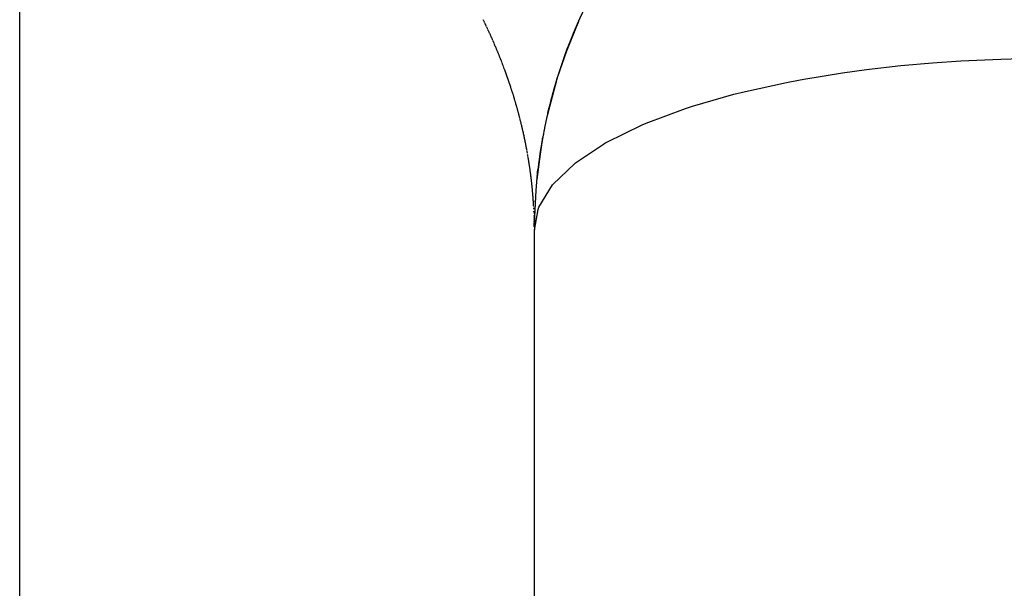
# Model space of a CAD drawing. Extents: x 24 to 970, y -481 to 283.
# Drawn here: x 581 to 587, y -51 to -47 of the extents above; entities that cross this region are included whole.
import ezdxf

# ---------------------------------------------------------------- set-up
doc = ezdxf.new("R2010")
doc.units = 0
doc.linetypes.add('DASHED', pattern=[11.05, 8.7, -2.35])
doc.layers.get('0').update_dxf_attribs({"linetype": 'CONTINUOUS'})
doc.layers.add('NEVIDI', color=4, linetype='DASHED')

msp = doc.modelspace()

# ---------------------------------------------------------------- linework, layer by layer
at = {"color": 2}
for p, q in [((584.25418, -47.20795), (584.184477, -47.380338)), ((584.2548, -47.206418), (584.187041, -47.373567)), ((584.25663, -47.202231), (584.188672, -47.369051)), ((584.196502, -47.349345), (584.190281, -47.364541)), ((584.200194, -47.339795), (584.191868, -47.360036)), ((584.20388, -47.330262), (584.193432, -47.355537)), ((584.187274, -47.373422), (584.1337, -47.529521)), ((584.185387, -47.378088), (584.176207, -47.405474)), ((584.187041, -47.373567), (584.176282, -47.405474)), ((584.188672, -47.369051), (584.181015, -47.391627)), ((584.190281, -47.364541), (584.181176, -47.391227)), ((584.185156, -47.378716), (584.185387, -47.378088)), ((584.193447, -47.356492), (584.185387, -47.378088)), ((584.185387, -47.378088), (584.187041, -47.373567)), ((584.187041, -47.373567), (584.188672, -47.369051)), ((584.188672, -47.369051), (584.190281, -47.364541)), ((584.190281, -47.364541), (584.191868, -47.360036)), ((584.191868, -47.360036), (584.191198, -47.361987)), ((584.191868, -47.360036), (584.193432, -47.355537)), ((584.126701, -47.553716), (584.080145, -47.727457)), ((584.128152, -47.548839), (584.080152, -47.727428)), ((584.13381, -47.527083), (584.08055, -47.726627)), ((584.128144, -47.548866), (584.081322, -47.722294)), ((584.12958, -47.543971), (584.081334, -47.72224)), ((584.129565, -47.544022), (584.082478, -47.717136)), ((584.12991, -47.543058), (584.082496, -47.717057)), ((584.129903, -47.543058), (584.083614, -47.711983)), ((584.130029, -47.542786), (584.083637, -47.71188)), ((584.129988, -47.542881), (584.08473, -47.706836)), ((584.132343, -47.534349), (584.1337, -47.529521)), ((584.078949, -47.732626), (584.074649, -47.753829)), ((584.08473, -47.706836), (584.075023, -47.7524)), ((584.080145, -47.727457), (584.075081, -47.752181)), ((584.083614, -47.711983), (584.075348, -47.751163)), ((584.081322, -47.722294), (584.075354, -47.75114)), ((584.082478, -47.717136), (584.07545, -47.750774)), ((584.078794, -47.733287), (584.078949, -47.732626)), ((584.084285, -47.710223), (584.078949, -47.732626)), ((584.078949, -47.732626), (584.080145, -47.727457)), ((584.080145, -47.727457), (584.081322, -47.722294)), ((584.081322, -47.722294), (584.082478, -47.717136)), ((584.082478, -47.717136), (584.083614, -47.711983)), ((584.083614, -47.711983), (584.08473, -47.706836)), ((584.08473, -47.706836), (584.085826, -47.701695)), ((584.053138, -47.855135), (584.047548, -47.881372)), ((584.042332, -47.914142), (584.017596, -48.091808)), ((584.044229, -47.90041), (584.018023, -48.090115)), ((584.042323, -47.91522), (584.018182, -48.086048)), ((584.045839, -47.890183), (584.018293, -48.086827)), ((584.047447, -47.879968), (584.0186, -48.083088)), ((584.042422, -47.91522), (584.01875, -48.080293)), ((584.042475, -47.91522), (584.020349, -48.063056)), ((584.046726, -47.88682), (584.047548, -47.881372)), ((584.017596, -48.091808), (584.015219, -48.121896)), ((584.018182, -48.086048), (584.015362, -48.120799)), ((584.017251, -48.095704), (584.016856, -48.098565)), ((584.019524, -48.074713), (584.016993, -48.097573)), ((584.016993, -48.097573), (584.017596, -48.091808)), ((584.017726, -48.090875), (584.017272, -48.094115)), ((584.017596, -48.091808), (584.018182, -48.086048)), ((584.01823, -48.085697), (584.017732, -48.089202)), ((584.018182, -48.086048), (584.01875, -48.080293)), ((584.01875, -48.080293), (584.019301, -48.074542)), ((584.019301, -48.074542), (584.019834, -48.068797)), ((584.019834, -48.068797), (584.020349, -48.063056)), ((584.016993, -48.097573), (584.014985, -48.123694)), ((584.01692, -48.098261), (584.016993, -48.097573)), ((584.004131, -48.252078), (584.004307, -48.246064)), ((584.00264, -48.295415), (583.999731, -48.38001)), ((584.002739, -48.295364), (583.999815, -48.38624)), ((584.002794, -48.295336), (583.999883, -48.392429)), ((584, -139.782373), (584, -48.416321)), ((584, -139.782373), (584, -48.416321))]:
    msp.add_line(p, q, dxfattribs=at)
for start, end in [(90, 180), (156.227157, 159.765161), (163.302378, 166.839597), (170.376812, 173.914041)]:
    msp.add_arc((587, -48.416321), 3, start, end, dxfattribs=at)
at = {"layer": 'NEVIDI', "color": 7, "linetype": 'CONTINUOUS'}
for p, q in [((581, -107.500001), (581, -45.437311)), ((583.704033, -47.195716), (583.702179, -47.191947)), ((583.704761, -47.197198), (583.704033, -47.195716)), ((583.706608, -47.200969), (583.704761, -47.197198)), ((583.707317, -47.202421), (583.706608, -47.200969)), ((583.709161, -47.206202), (583.707317, -47.202421)), ((583.711704, -47.21144), (583.709879, -47.207679)), ((583.712416, -47.212911), (583.711704, -47.21144)), ((583.714252, -47.216714), (583.712416, -47.212911)), ((583.714959, -47.218181), (583.714252, -47.216714)), ((583.71678, -47.221971), (583.714959, -47.218181)), ((583.71749, -47.223452), (583.71678, -47.221971)), ((583.719293, -47.227222), (583.71749, -47.223452)), ((583.719997, -47.228698), (583.719293, -47.227222)), ((583.721811, -47.23251), (583.719997, -47.228698)), ((583.724308, -47.237779), (583.72251, -47.233981)), ((583.725011, -47.239265), (583.724308, -47.237779)), ((583.7268, -47.243063), (583.725011, -47.239265)), ((583.727504, -47.24456), (583.7268, -47.243063)), ((583.729284, -47.248354), (583.727504, -47.24456)), ((583.731749, -47.253633), (583.72997, -47.249822)), ((583.732442, -47.255121), (583.731749, -47.253633)), ((583.734218, -47.258946), (583.732442, -47.255121)), ((583.734907, -47.260433), (583.734218, -47.258946)), ((583.736661, -47.264228), (583.734907, -47.260433)), ((583.73736, -47.265744), (583.736661, -47.264228)), ((583.739113, -47.269556), (583.73736, -47.265744)), ((583.739799, -47.271052), (583.739113, -47.269556)), ((583.741545, -47.274869), (583.739799, -47.271052)), ((583.742218, -47.276343), (583.741545, -47.274869)), ((583.743966, -47.280184), (583.742218, -47.276343)), ((583.744638, -47.281664), (583.743966, -47.280184)), ((583.746387, -47.285525), (583.744638, -47.281664)), ((583.747056, -47.287006), (583.746387, -47.285525)), ((583.748779, -47.290828), (583.747056, -47.287006)), ((583.749452, -47.292326), (583.748779, -47.290828)), ((583.751177, -47.296174), (583.749452, -47.292326)), ((583.753555, -47.3015), (583.751844, -47.297664)), ((583.754223, -47.303001), (583.753555, -47.3015)), ((583.75593, -47.306849), (583.754223, -47.303001)), ((583.756595, -47.308352), (583.75593, -47.306849)), ((583.758298, -47.312208), (583.756595, -47.308352)), ((583.759974, -47.316019), (583.758957, -47.313704)), ((583.760658, -47.317578), (583.759974, -47.316019)), ((583.761311, -47.319068), (583.760658, -47.317578)), ((583.763, -47.322933), (583.761311, -47.319068)), ((583.763647, -47.324418), (583.763, -47.322933)), ((583.765326, -47.328282), (583.763647, -47.324418)), ((583.767654, -47.333662), (583.765976, -47.329781)), ((583.768309, -47.33518), (583.767654, -47.333662)), ((583.769965, -47.339031), (583.768309, -47.33518)), ((583.770622, -47.340563), (583.769965, -47.339031)), ((583.772278, -47.344433), (583.770622, -47.340563)), ((583.774563, -47.349798), (583.772921, -47.345939)), ((583.775206, -47.351313), (583.774563, -47.349798)), ((583.776855, -47.355209), (583.775206, -47.351313)), ((583.777486, -47.356703), (583.776855, -47.355209)), ((583.779118, -47.360581), (583.777486, -47.356703)), ((583.779759, -47.362108), (583.779118, -47.360581)), ((583.781389, -47.366001), (583.779759, -47.362108)), ((583.782024, -47.367521), (583.781389, -47.366001)), ((583.78365, -47.371424), (583.782024, -47.367521)), ((583.784273, -47.372924), (583.78365, -47.371424)), ((583.785882, -47.376809), (583.784273, -47.372924)), ((583.786507, -47.378323), (583.785882, -47.376809)), ((583.788121, -47.382241), (583.786507, -47.378323)), ((583.788748, -47.383766), (583.788121, -47.382241)), ((583.79035, -47.387676), (583.788748, -47.383766)), ((583.790964, -47.389181), (583.79035, -47.387676)), ((583.79255, -47.393073), (583.790964, -47.389181)), ((583.793174, -47.39461), (583.79255, -47.393073)), ((583.794757, -47.398517), (583.793174, -47.39461)), ((583.795376, -47.400049), (583.794757, -47.398517)), ((583.796954, -47.403965), (583.795376, -47.400049)), ((583.797564, -47.405484), (583.796954, -47.403965)), ((583.79914, -47.409417), (583.797564, -47.405484)), ((583.79974, -47.41092), (583.79914, -47.409417)), ((583.799809, -47.411092), (583.79974, -47.41092)), ((583.801306, -47.414851), (583.799809, -47.411092)), ((583.80191, -47.416372), (583.801306, -47.414851)), ((583.803462, -47.42029), (583.80191, -47.416372)), ((583.805616, -47.425754), (583.804078, -47.421849)), ((583.806215, -47.427281), (583.805616, -47.425754)), ((583.807758, -47.431222), (583.806215, -47.427281)), ((583.808362, -47.432767), (583.807758, -47.431222)), ((583.80989, -47.436693), (583.808362, -47.432767)), ((583.810486, -47.438227), (583.80989, -47.436693)), ((583.812012, -47.442169), (583.810486, -47.438227)), ((583.814122, -47.447649), (583.812603, -47.443701)), ((583.814718, -47.449203), (583.814122, -47.447649)), ((583.816221, -47.453132), (583.814718, -47.449203)), ((583.816809, -47.454674), (583.816221, -47.453132)), ((583.81831, -47.45862), (583.816809, -47.454674)), ((583.818893, -47.460157), (583.81831, -47.45862)), ((583.820388, -47.464111), (583.818893, -47.460157)), ((583.822454, -47.469607), (583.820975, -47.465671)), ((585.936275, -47.481293), (586.135878, -47.458702)), ((586.135878, -47.458702), (586.321208, -47.442255)), ((586.321208, -47.442255), (586.48569, -47.431125)), ((586.48569, -47.431125), (586.718418, -47.420735)), ((586.718418, -47.420735), (586.840717, -47.417731)), ((583.823035, -47.471155), (583.822454, -47.469607)), ((583.82451, -47.475106), (583.823035, -47.471155)), ((583.825085, -47.476648), (583.82451, -47.475106)), ((583.826555, -47.480609), (583.825085, -47.476648)), ((583.827136, -47.482179), (583.826555, -47.480609)), ((583.828605, -47.486159), (583.827136, -47.482179)), ((583.82917, -47.487695), (583.828605, -47.486159)), ((583.830628, -47.491669), (583.82917, -47.487695)), ((583.831194, -47.493218), (583.830628, -47.491669)), ((583.83264, -47.497184), (583.831194, -47.493218)), ((583.833197, -47.498718), (583.83264, -47.497184)), ((583.83464, -47.502702), (583.833197, -47.498718)), ((583.835204, -47.504262), (583.83464, -47.502702)), ((583.836638, -47.508245), (583.835204, -47.504262)), ((583.83719, -47.509784), (583.836638, -47.508245)), ((583.838624, -47.513793), (583.83719, -47.509784)), ((583.839175, -47.515336), (583.838624, -47.513793)), ((583.840592, -47.519322), (583.839175, -47.515336)), ((583.841147, -47.520888), (583.840592, -47.519322)), ((583.842557, -47.524879), (583.841147, -47.520888)), ((585.570309, -47.537181), (585.796052, -47.500381)), ((585.796052, -47.500381), (585.936275, -47.481293)), ((583.8431, -47.526421), (583.842557, -47.524879)), ((583.844509, -47.530435), (583.8431, -47.526421)), ((583.845052, -47.531988), (583.844509, -47.530435)), ((583.846447, -47.535988), (583.845052, -47.531988)), ((583.846992, -47.537555), (583.846447, -47.535988)), ((583.848382, -47.541564), (583.846992, -47.537555)), ((583.84891, -47.543092), (583.848382, -47.541564)), ((583.850293, -47.547111), (583.84891, -47.543092)), ((583.850829, -47.548672), (583.850293, -47.547111)), ((583.852209, -47.552707), (583.850829, -47.548672)), ((583.852739, -47.554262), (583.852209, -47.552707)), ((583.854098, -47.558262), (583.852739, -47.554262)), ((583.855991, -47.563864), (583.854634, -47.559844)), ((583.856519, -47.565432), (583.855991, -47.563864)), ((583.857864, -47.569444), (583.856519, -47.565432)), ((583.858391, -47.571023), (583.857864, -47.569444)), ((583.859728, -47.575036), (583.858391, -47.571023)), ((583.860254, -47.576621), (583.859728, -47.575036)), ((583.861587, -47.580649), (583.860254, -47.576621)), ((583.862099, -47.582203), (583.861587, -47.580649)), ((585.230211, -47.608866), (585.470407, -47.556066)), ((585.470407, -47.556066), (585.539233, -47.542875)), ((585.539233, -47.542875), (585.570309, -47.537181)), ((583.863426, -47.586243), (583.862099, -47.582203)), ((583.865255, -47.591842), (583.863935, -47.587796)), ((583.865762, -47.593399), (583.865255, -47.591842)), ((583.86708, -47.597466), (583.865762, -47.593399)), ((583.867583, -47.599025), (583.86708, -47.597466)), ((583.868886, -47.603074), (583.867583, -47.599025)), ((583.869398, -47.604669), (583.868886, -47.603074)), ((583.87068, -47.608681), (583.869398, -47.604669)), ((583.871193, -47.610292), (583.87068, -47.608681)), ((583.872473, -47.614327), (583.871193, -47.610292)), ((583.874248, -47.619953), (583.872974, -47.615909)), ((583.874746, -47.621541), (583.874248, -47.619953)), ((583.876015, -47.625594), (583.874746, -47.621541)), ((583.876506, -47.627171), (583.876015, -47.625594)), ((583.87777, -47.631239), (583.876506, -47.627171)), ((583.878256, -47.632809), (583.87777, -47.631239)), ((583.879509, -47.636875), (583.878256, -47.632809)), ((583.879992, -47.638445), (583.879509, -47.636875)), ((584.921832, -47.695116), (585.163672, -47.625547)), ((585.163672, -47.625547), (585.230211, -47.608866)), ((583.881245, -47.642539), (583.879992, -47.638445)), ((583.881728, -47.644122), (583.881245, -47.642539)), ((583.882958, -47.648169), (583.881728, -47.644122)), ((583.88344, -47.649764), (583.882958, -47.648169)), ((583.884671, -47.653844), (583.88344, -47.649764)), ((583.885146, -47.655425), (583.884671, -47.653844)), ((583.886373, -47.659522), (583.885146, -47.655425)), ((583.886846, -47.661108), (583.886373, -47.659522)), ((583.888055, -47.665179), (583.886846, -47.661108)), ((583.888525, -47.666765), (583.888055, -47.665179)), ((583.889727, -47.670843), (583.888525, -47.666765)), ((583.890195, -47.672435), (583.889727, -47.670843)), ((583.891394, -47.676531), (583.890195, -47.672435)), ((583.891857, -47.678122), (583.891394, -47.676531)), ((583.892496, -47.680317), (583.891857, -47.678122)), ((583.893051, -47.682232), (583.892496, -47.680317)), ((583.893515, -47.683836), (583.893051, -47.682232)), ((583.894691, -47.687917), (583.893515, -47.683836)), ((583.895146, -47.689503), (583.894691, -47.687917)), ((583.896321, -47.693614), (583.895146, -47.689503)), ((583.896776, -47.695212), (583.896321, -47.693614)), ((583.89794, -47.699315), (583.896776, -47.695212)), ((584.881297, -47.708342), (584.921832, -47.695116)), ((583.898387, -47.700896), (583.89794, -47.699315)), ((583.899547, -47.705019), (583.898387, -47.700896)), ((583.899993, -47.706611), (583.899547, -47.705019)), ((583.901142, -47.710727), (583.899993, -47.706611)), ((583.901588, -47.712332), (583.901142, -47.710727)), ((583.902725, -47.716437), (583.901588, -47.712332)), ((583.903164, -47.71803), (583.902725, -47.716437)), ((583.904296, -47.722151), (583.903164, -47.71803)), ((583.905856, -47.727868), (583.904733, -47.723747)), ((583.906294, -47.729483), (583.905856, -47.727868)), ((583.907403, -47.733588), (583.906294, -47.729483)), ((583.907834, -47.735192), (583.907403, -47.733588)), ((583.908938, -47.739311), (583.907834, -47.735192)), ((583.909365, -47.740913), (583.908938, -47.739311)), ((583.910469, -47.745067), (583.909365, -47.740913)), ((583.910891, -47.746664), (583.910469, -47.745067)), ((583.911984, -47.750812), (583.910891, -47.746664)), ((583.912403, -47.752409), (583.911984, -47.750812)), ((583.913483, -47.756544), (583.912403, -47.752409)), ((584.650917, -47.794334), (584.881297, -47.708342)), ((583.913901, -47.758153), (583.913483, -47.756544)), ((583.914969, -47.76228), (583.913901, -47.758153)), ((583.915392, -47.763919), (583.914969, -47.76228)), ((583.916455, -47.768064), (583.915392, -47.763919)), ((583.917918, -47.773805), (583.916865, -47.769665)), ((583.918327, -47.775422), (583.917918, -47.773805)), ((583.919378, -47.779589), (583.918327, -47.775422)), ((583.919783, -47.781201), (583.919378, -47.779589)), ((583.920817, -47.785342), (583.919783, -47.781201)), ((583.921217, -47.786949), (583.920817, -47.785342)), ((583.92225, -47.79112), (583.921217, -47.786949)), ((583.922645, -47.792723), (583.92225, -47.79112)), ((583.923668, -47.796891), (583.922645, -47.792723)), ((583.924063, -47.79851), (583.923668, -47.796891)), ((583.92508, -47.802693), (583.924063, -47.79851)), ((583.92547, -47.804307), (583.92508, -47.802693)), ((583.926469, -47.808452), (583.92547, -47.804307)), ((583.926862, -47.810095), (583.926469, -47.808452)), ((583.927856, -47.814259), (583.926862, -47.810095)), ((584.422264, -47.904757), (584.628702, -47.803772)), ((584.628702, -47.803772), (584.650917, -47.794334)), ((583.929225, -47.820045), (583.928242, -47.815887)), ((583.930583, -47.825837), (583.929611, -47.821685)), ((583.930968, -47.827494), (583.930583, -47.825837)), ((583.931935, -47.831663), (583.930968, -47.827494)), ((583.932311, -47.833294), (583.931935, -47.831663)), ((583.93327, -47.837472), (583.932311, -47.833294)), ((583.933643, -47.839107), (583.93327, -47.837472)), ((583.934594, -47.843292), (583.933643, -47.839107)), ((583.934962, -47.844918), (583.934594, -47.843292)), ((583.9359, -47.849088), (583.934962, -47.844918)), ((583.936267, -47.850725), (583.9359, -47.849088)), ((583.937204, -47.854933), (583.936267, -47.850725)), ((583.937562, -47.856548), (583.937204, -47.854933)), ((583.938484, -47.860734), (583.937562, -47.856548)), ((583.938852, -47.862412), (583.938484, -47.860734)), ((583.939762, -47.866584), (583.938852, -47.862412)), ((583.94012, -47.86823), (583.939762, -47.866584)), ((583.941028, -47.872437), (583.94012, -47.86823)), ((583.941377, -47.874061), (583.941028, -47.872437)), ((583.942278, -47.878282), (583.941377, -47.874061)), ((583.943511, -47.884104), (583.942622, -47.879901)), ((583.944738, -47.889965), (583.94386, -47.885764)), ((583.945077, -47.891598), (583.944738, -47.889965)), ((583.945952, -47.895829), (583.945077, -47.891598)), ((583.94629, -47.897473), (583.945952, -47.895829)), ((583.947154, -47.901695), (583.94629, -47.897473)), ((583.947484, -47.903318), (583.947154, -47.901695)), ((583.948342, -47.907564), (583.947484, -47.903318)), ((583.948672, -47.909202), (583.948342, -47.907564)), ((583.949518, -47.913435), (583.948672, -47.909202)), ((583.94984, -47.915054), (583.949518, -47.913435)), ((583.950681, -47.919309), (583.94984, -47.915054)), ((583.951001, -47.92094), (583.950681, -47.919309)), ((583.951831, -47.925185), (583.951001, -47.92094)), ((583.95215, -47.92683), (583.951831, -47.925185)), ((584.240083, -48.024338), (584.403966, -47.915143)), ((584.403966, -47.915143), (584.411679, -47.91073)), ((584.411679, -47.91073), (584.422264, -47.904757)), ((583.952967, -47.931065), (583.95215, -47.92683)), ((583.953279, -47.932687), (583.952967, -47.931065)), ((583.954091, -47.936946), (583.953279, -47.932687)), ((583.954402, -47.938586), (583.954091, -47.936946)), ((583.955202, -47.94283), (583.954402, -47.938586)), ((583.955512, -47.944482), (583.955202, -47.94283)), ((583.9563, -47.948717), (583.955512, -47.944482)), ((583.956603, -47.950355), (583.9563, -47.948717)), ((583.95769, -47.956273), (583.957385, -47.954606)), ((583.958461, -47.960523), (583.95769, -47.956273)), ((583.958758, -47.962165), (583.958461, -47.960523)), ((583.959524, -47.966438), (583.958758, -47.962165)), ((583.959819, -47.968092), (583.959524, -47.966438)), ((583.961607, -47.978265), (583.960864, -47.974013)), ((583.962629, -47.98418), (583.961893, -47.979914)), ((583.963638, -47.990106), (583.962914, -47.985847)), ((583.964635, -47.996036), (583.963922, -47.991786)), ((583.965622, -48.001991), (583.96491, -47.997687)), ((583.965894, -48.003643), (583.965622, -48.001991)), ((583.966593, -48.007931), (583.965894, -48.003643)), ((583.96686, -48.009579), (583.966593, -48.007931)), ((583.967549, -48.013862), (583.96686, -48.009579)), ((583.967815, -48.015528), (583.967549, -48.013862)), ((583.968495, -48.019822), (583.967815, -48.015528)), ((583.968757, -48.021483), (583.968495, -48.019822)), ((583.969427, -48.025777), (583.968757, -48.021483)), ((583.969684, -48.027435), (583.969427, -48.025777)), ((583.970343, -48.031714), (583.969684, -48.027435)), ((583.970598, -48.033386), (583.970343, -48.031714)), ((583.971252, -48.037701), (583.970598, -48.033386)), ((583.9715, -48.039351), (583.971252, -48.037701)), ((583.97214, -48.043644), (583.9715, -48.039351)), ((584.107477, -48.151051), (584.235923, -48.027608)), ((584.235923, -48.027608), (584.240083, -48.024338)), ((583.972387, -48.04531), (583.97214, -48.043644)), ((583.973004, -48.049508), (583.972387, -48.04531)), ((583.973017, -48.049603), (583.973004, -48.049508)), ((583.973261, -48.051273), (583.973017, -48.049603)), ((583.973885, -48.055592), (583.973261, -48.051273)), ((583.974128, -48.057286), (583.973885, -48.055592)), ((583.974738, -48.061575), (583.974128, -48.057286)), ((583.974974, -48.06325), (583.974738, -48.061575)), ((583.975578, -48.067573), (583.974974, -48.06325)), ((583.975808, -48.069226), (583.975578, -48.067573)), ((583.976399, -48.073529), (583.975808, -48.069226)), ((583.976633, -48.075242), (583.976399, -48.073529)), ((583.977212, -48.079527), (583.976633, -48.075242)), ((583.977437, -48.081209), (583.977212, -48.079527)), ((583.978012, -48.085531), (583.977437, -48.081209)), ((583.978231, -48.087196), (583.978012, -48.085531)), ((583.978797, -48.091537), (583.978231, -48.087196)), ((583.979014, -48.093214), (583.978797, -48.091537)), ((583.979569, -48.097545), (583.979014, -48.093214)), ((583.979784, -48.099239), (583.979569, -48.097545)), ((583.980327, -48.103555), (583.979784, -48.099239)), ((583.980535, -48.105226), (583.980327, -48.103555)), ((583.98107, -48.109567), (583.980535, -48.105226)), ((583.981276, -48.111251), (583.98107, -48.109567)), ((583.9818, -48.115581), (583.981276, -48.111251)), ((583.982, -48.117247), (583.9818, -48.115581)), ((583.982516, -48.121597), (583.982, -48.117247)), ((583.982714, -48.123276), (583.982516, -48.121597)), ((583.983218, -48.127615), (583.982714, -48.123276)), ((583.983414, -48.12931), (583.983218, -48.127615)), ((583.983906, -48.133635), (583.983414, -48.12931)), ((583.9841, -48.135355), (583.983906, -48.133635)), ((583.984586, -48.139704), (583.9841, -48.135355)), ((583.984772, -48.14139), (583.984586, -48.139704)), ((583.985245, -48.145728), (583.984772, -48.14139)), ((583.98543, -48.14744), (583.985245, -48.145728)), ((583.985891, -48.151757), (583.98543, -48.14744)), ((583.986071, -48.153457), (583.985891, -48.151757)), ((583.986528, -48.157829), (583.986071, -48.153457)), ((584.027002, -48.282454), (584.106316, -48.152462)), ((584.106316, -48.152462), (584.107477, -48.151051)), ((583.986703, -48.159526), (583.986528, -48.157829)), ((583.987145, -48.163858), (583.986703, -48.159526)), ((583.987315, -48.165545), (583.987145, -48.163858)), ((583.987753, -48.169936), (583.987315, -48.165545)), ((583.987919, -48.171625), (583.987753, -48.169936)), ((583.988342, -48.175969), (583.987919, -48.171625)), ((583.988507, -48.177687), (583.988342, -48.175969)), ((583.988921, -48.182051), (583.988507, -48.177687)), ((583.989081, -48.183756), (583.988921, -48.182051)), ((583.989484, -48.188111), (583.989081, -48.183756)), ((583.989641, -48.189831), (583.989484, -48.188111)), ((583.990032, -48.194173), (583.989641, -48.189831)), ((583.990186, -48.195913), (583.990032, -48.194173)), ((583.990569, -48.200275), (583.990186, -48.195913)), ((583.990717, -48.201985), (583.990569, -48.200275)), ((583.991089, -48.20635), (583.990717, -48.201985)), ((583.991234, -48.208072), (583.991089, -48.20635)), ((583.991596, -48.212441), (583.991234, -48.208072)), ((583.991735, -48.214148), (583.991596, -48.212441)), ((583.992086, -48.21851), (583.991735, -48.214148)), ((583.992223, -48.220234), (583.992086, -48.21851)), ((583.992566, -48.224623), (583.992223, -48.220234)), ((583.992696, -48.226324), (583.992566, -48.224623)), ((583.993029, -48.230723), (583.992696, -48.226324)), ((583.993155, -48.232418), (583.993029, -48.230723)), ((583.993476, -48.236808), (583.993155, -48.232418)), ((583.993599, -48.238506), (583.993476, -48.236808)), ((583.993911, -48.242926), (583.993599, -48.238506)), ((583.99403, -48.244635), (583.993911, -48.242926)), ((583.994332, -48.249046), (583.99403, -48.244635)), ((583.994445, -48.250733), (583.994332, -48.249046)), ((583.994737, -48.255168), (583.994445, -48.250733)), ((583.994848, -48.256873), (583.994737, -48.255168)), ((583.995125, -48.261243), (583.994848, -48.256873)), ((583.995232, -48.262961), (583.995125, -48.261243)), ((583.995501, -48.267368), (583.995232, -48.262961)), ((583.995605, -48.269113), (583.995501, -48.267368)), ((583.995862, -48.273494), (583.995605, -48.269113)), ((583.995962, -48.27523), (583.995862, -48.273494)), ((583.996304, -48.281359), (583.996208, -48.279622)), ((583.996632, -48.287508), (583.996542, -48.285799)), ((583.996858, -48.29193), (583.996632, -48.287508)), ((583.996944, -48.293654), (583.996858, -48.29193)), ((583.997718, -48.310363), (583.997523, -48.305912)), ((583.997791, -48.312077), (583.997718, -48.310363)), ((583.998043, -48.318228), (583.997975, -48.316515)), ((583.998281, -48.324388), (583.998216, -48.322677)), ((584, -48.416321), (584.02199, -48.295465)), ((584.02199, -48.295465), (584.026824, -48.282895)), ((584.026824, -48.282895), (584.027002, -48.282454)), ((583.998503, -48.330563), (583.998443, -48.32884)), ((583.998711, -48.336738), (583.998654, -48.334997)), ((583.998902, -48.342878), (583.99885, -48.341171)), ((583.999079, -48.349078), (583.999031, -48.347362)), ((583.99924, -48.355247), (583.999197, -48.353535)), ((583.999241, -48.355296), (583.99924, -48.355247)), ((583.999346, -48.3597), (583.999345, -48.359651)), ((583.999386, -48.361433), (583.999346, -48.3597)), ((583.999516, -48.367623), (583.999481, -48.365895)), ((583.999705, -48.378288), (583.999631, -48.37381)), ((583.999731, -48.38001), (583.999705, -48.378288)), ((583.999793, -48.384472), (583.999731, -48.38001)), ((583.999815, -48.38624), (583.999793, -48.384472)), ((583.999866, -48.390693), (583.999815, -48.38624)), ((583.999883, -48.392429), (583.999866, -48.390693)), ((583.999923, -48.396914), (583.999883, -48.392429))]:
    msp.add_line(p, q, dxfattribs=at)

doc.saveas('drawing.dxf')
